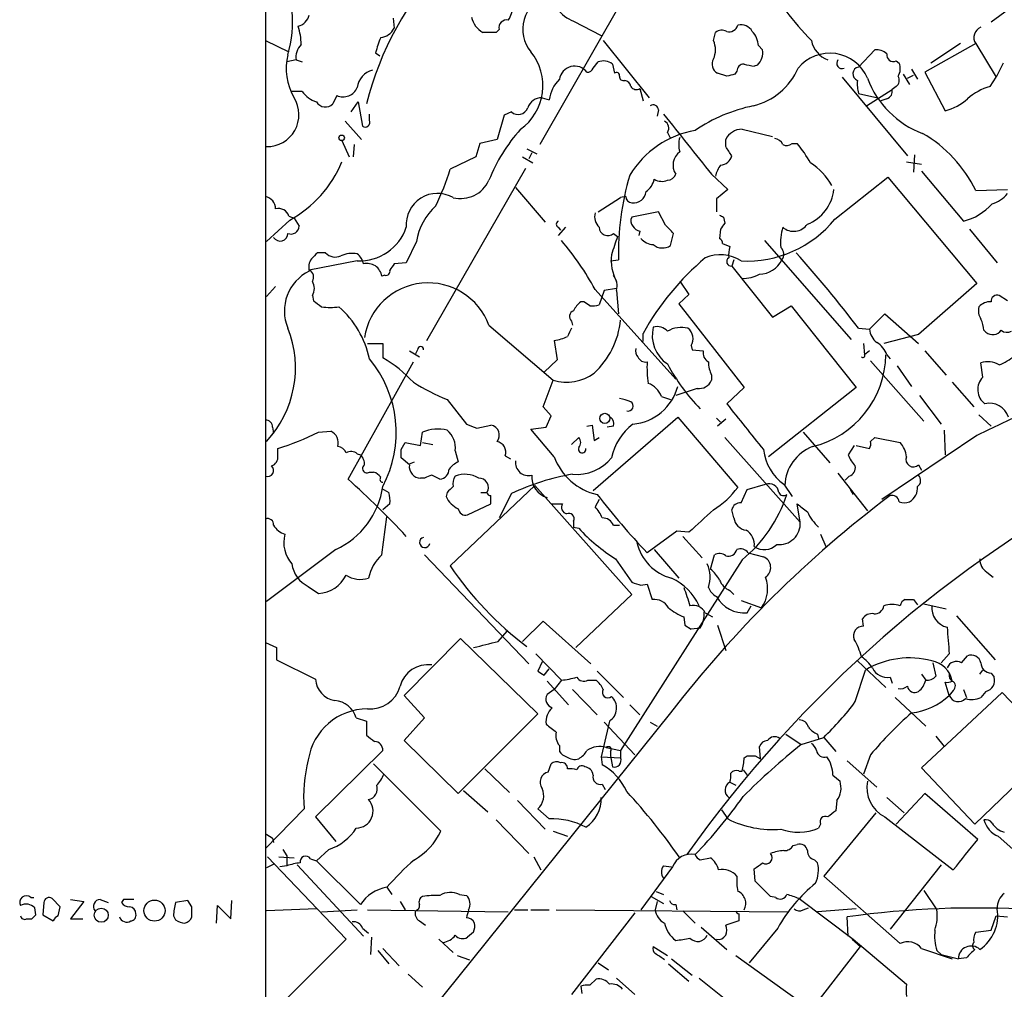
# Model space of a CAD drawing. Extents: x 12 to 1037, y 314 to 1187.
# Drawn here: x 13 to 94, y 758 to 838 of the extents above; entities that cross this region are included whole.
import ezdxf

# ---------------------------------------------------------------- set-up
doc = ezdxf.new("R2010")
doc.units = 0
doc.header["$MEASUREMENT"] = 0
doc.layers.add('MAIN', color=5, linetype='CONTINUOUS')

msp = doc.modelspace()

# ---------------------------------------------------------------- linework, layer by layer
at = {"layer": 'MAIN'}
for p, q in [((62.5687, 839.9105), (55.7953, 828.0572)), ((33.02, 839.5718), (33.02, 726.3725)), ((95.0807, 839.5718), (93.218, 838.2172)), ((43.6033, 838.5558), (43.688, 837.7092)), ((58.5893, 838.3018), (60.8753, 837.1165)), ((52.1547, 837.3705), (51.054, 837.3705)), ((52.4087, 837.6245), (52.1547, 837.3705)), ((70.1887, 836.6932), (70.358, 837.3705)), ((33.02, 836.6932), (34.9673, 835.7618)), ((61.0447, 836.6932), (64.8547, 831.9518)), ((42.164, 835.6772), (42.5027, 835.4232)), ((73.914, 836.2698), (74.2527, 835.9312)), ((82.2113, 834.4918), (83.566, 835.9312)), ((91.948, 836.4392), (87.7147, 834.0685)), ((90.678, 836.4392), (88.2227, 834.8305)), ((91.948, 836.4392), (93.6413, 833.6452)), ((35.56, 835.0845), (34.798, 834.9152)), ((35.56, 835.0845), (36.068, 834.9152)), ((60.198, 834.4072), (60.6213, 834.9152)), ((85.344, 834.9998), (85.598, 834.8305)), ((61.8067, 834.7458), (61.976, 833.9838)), ((72.136, 834.1532), (71.9667, 833.8992)), ((73.8293, 834.6612), (73.5753, 834.5765)), ((86.614, 834.3225), (87.122, 833.4758)), ((87.7147, 834.0685), (89.408, 830.8512)), ((94.234, 834.8305), (93.6413, 833.6452)), ((71.2893, 833.7298), (70.5273, 833.9838)), ((80.8567, 833.6452), (86.2753, 827.1258)), ((85.9367, 833.8992), (86.4447, 833.0525)), ((86.2753, 833.5605), (86.7833, 833.8145)), ((93.1333, 832.8832), (93.6413, 833.6452)), ((36.068, 832.4598), (35.1367, 832.4598)), ((64.0927, 832.7138), (64.3467, 831.6978)), ((82.8887, 831.2745), (85.0053, 832.6292)), ((85.344, 832.8832), (85.0053, 832.6292)), ((38.9467, 832.1212), (38.608, 831.4438)), ((40.132, 830.7665), (40.7247, 831.6132)), ((40.7247, 831.6132), (41.0633, 829.5812)), ((55.9647, 831.9518), (56.5573, 831.7825)), ((82.2113, 832.2905), (83.82, 831.9518)), ((84.582, 831.8672), (84.074, 831.6978)), ((53.4247, 830.7665), (52.832, 830.5125)), ((65.6167, 830.9358), (65.532, 830.4278)), ((39.624, 830.0045), (40.9787, 828.4805)), ((41.656, 830.0892), (41.656, 830.5972)), ((52.832, 830.5125), (52.2393, 828.4805)), ((72.5593, 829.3272), (75.0993, 828.7345)), ((39.37, 828.3958), (39.9627, 827.0412)), ((52.2393, 828.4805), (50.8, 828.1418)), ((66.3787, 829.0732), (66.6327, 828.5652)), ((71.2047, 827.8878), (71.2047, 828.4805)), ((40.386, 828.0572), (40.3013, 827.0412)), ((50.8, 828.1418), (50.4613, 827.0412)), ((54.6947, 827.7185), (55.5413, 827.2952)), ((76.708, 828.1418), (77.1313, 828.1418)), ((50.4613, 827.0412), (48.3447, 826.0252)), ((54.356, 827.0412), (55.2027, 826.5332)), ((55.118, 827.3798), (54.864, 826.8718)), ((86.868, 827.2105), (86.7833, 825.7712)), ((46.3973, 811.8012), (54.61, 826.1098)), ((86.1907, 826.6178), (87.4607, 826.4485)), ((87.4607, 825.8558), (90.932, 821.7072)), ((70.0193, 825.6018), (71.374, 824.3318)), ((80.264, 821.8765), (84.6667, 825.3478)), ((84.6667, 825.3478), (92.0327, 816.5425)), ((53.7633, 824.5012), (56.2187, 821.6225)), ((71.374, 824.3318), (70.4427, 823.5698)), ((91.948, 824.2472), (94.5727, 824.3318)), ((60.6213, 822.4692), (62.484, 823.6545)), ((62.9073, 823.7392), (62.484, 823.6545)), ((70.4427, 823.5698), (70.4427, 822.4692)), ((35.052, 821.7918), (33.1047, 820.0138)), ((34.9673, 822.1305), (35.3907, 821.9612)), ((35.3907, 821.9612), (35.814, 821.2838)), ((65.6167, 822.4692), (63.4153, 822.0458)), ((66.2093, 821.3685), (65.6167, 822.4692)), ((71.0353, 822.0458), (71.12, 821.5378)), ((57.3193, 821.1992), (57.4887, 820.9452)), ((57.912, 821.1992), (57.3193, 820.5218)), ((70.7813, 821.0298), (70.6967, 820.2678)), ((91.44, 821.0298), (93.726, 818.2358)), ((61.8913, 820.6912), (62.23, 820.4372)), ((64.0927, 820.8605), (64.008, 820.5218)), ((66.6327, 819.6752), (66.8867, 820.6912)), ((45.5507, 820.0138), (44.704, 818.2358)), ((70.9507, 819.8445), (71.5433, 819.5905)), ((74.422, 820.0985), (81.6187, 811.8858)), ((38.0153, 819.0825), (37.338, 819.0825)), ((40.64, 818.4052), (36.6607, 817.6432)), ((44.704, 818.2358), (43.688, 818.1512)), ((61.6373, 818.4052), (62.3147, 818.4898)), ((71.882, 818.4898), (71.7127, 817.9818)), ((71.7127, 817.9818), (75.0993, 813.7485)), ((42.926, 817.2198), (42.672, 817.1352)), ((33.8667, 816.2885), (33.1047, 815.4418)), ((62.1453, 816.1192), (61.1293, 815.9498)), ((67.3947, 816.7118), (68.1567, 815.6112)), ((92.0327, 816.5425), (87.2067, 812.3092)), ((36.9147, 815.5265), (36.9993, 815.1032)), ((60.3673, 816.0345), (67.056, 808.5838)), ((61.1293, 815.9498), (60.706, 814.7645)), ((62.1453, 815.9498), (62.3147, 814.0025)), ((68.1567, 815.6112), (67.31, 814.8492)), ((94.5727, 815.1032), (93.8953, 815.5265)), ((59.436, 815.0185), (59.182, 815.0185)), ((67.31, 814.8492), (72.7287, 807.9065)), ((75.0993, 813.7485), (76.6233, 814.6798)), ((76.6233, 814.6798), (82.042, 807.9065)), ((83.1427, 812.7325), (84.4127, 814.0025)), ((84.4127, 814.0025), (87.2067, 811.5472)), ((51.562, 813.0712), (56.896, 808.4992)), ((58.42, 813.4098), (58.5047, 813.0712)), ((82.2113, 812.8172), (83.1427, 812.7325)), ((64.3467, 811.7165), (64.3467, 812.3938)), ((87.2067, 812.3092), (84.328, 811.5472)), ((92.6253, 812.6478), (92.7947, 812.4785)), ((41.4867, 811.5472), (42.7567, 811.5472)), ((42.7567, 811.5472), (42.7567, 810.3618)), ((56.9807, 811.8012), (57.2347, 810.1925)), ((68.326, 811.3778), (68.4107, 811.0392)), ((82.6347, 811.5472), (82.7193, 810.6158)), ((44.958, 810.9545), (45.8047, 810.4465)), ((45.6353, 811.0392), (45.466, 810.7005)), ((68.4107, 811.0392), (69.342, 810.9545)), ((83.1427, 810.9545), (82.7193, 810.6158)), ((84.582, 810.6158), (84.836, 810.2772)), ((87.7147, 810.9545), (89.4927, 808.9225)), ((39.878, 800.2865), (45.2967, 810.0232)), ((57.2347, 810.1925), (56.134, 809.1765)), ((83.2273, 810.1078), (87.63, 805.1125)), ((85.4287, 809.6845), (86.614, 807.9912)), ((92.5407, 808.7532), (92.3713, 809.9385)), ((70.0193, 808.9225), (70.0193, 808.4992)), ((56.0493, 806.2978), (56.896, 808.4992)), ((72.7287, 807.9065), (71.2893, 806.5518)), ((82.042, 807.9065), (74.7607, 802.1492)), ((90.0007, 808.3298), (91.7787, 806.2978)), ((65.8707, 807.1445), (66.6327, 806.8905)), ((68.834, 807.8218), (67.056, 807.2292)), ((87.2913, 807.2292), (89.0693, 804.8585)), ((48.0907, 806.8905), (49.6993, 804.8585)), ((56.7267, 805.5358), (56.0493, 806.2978)), ((56.3033, 804.6045), (56.7267, 805.5358)), ((60.198, 799.3552), (67.2253, 805.4512)), ((67.2253, 805.4512), (72.2207, 799.6092)), ((92.202, 805.6205), (93.218, 804.6892)), ((50.546, 804.5198), (51.7313, 804.7738)), ((59.69, 804.6892), (60.1133, 804.7738)), ((60.1133, 804.7738), (60.2827, 803.5038)), ((61.8913, 804.6892), (61.3833, 804.6045)), ((70.4427, 805.3665), (70.7813, 805.0278)), ((71.2047, 805.2818), (70.5273, 804.6892)), ((33.1047, 803.4192), (33.6973, 804.0965)), ((33.6127, 804.6045), (33.6973, 804.0965)), ((37.4227, 804.1812), (38.4387, 804.2658)), ((45.8893, 803.0805), (46.0587, 804.1812)), ((55.0333, 804.4352), (56.3033, 804.6045)), ((56.9807, 802.1492), (55.0333, 804.4352)), ((77.6393, 804.1812), (79.8407, 801.6412)), ((92.0327, 803.9272), (84.1587, 798.5932)), ((89.3233, 804.3505), (89.408, 802.3185)), ((44.2807, 802.7418), (44.6193, 803.3345)), ((44.6193, 803.3345), (45.8893, 803.0805)), ((46.0587, 803.3345), (46.9053, 803.1652)), ((58.42, 803.1652), (59.0127, 803.7578)), ((60.2827, 803.5038), (60.706, 803.7578)), ((71.12, 803.7578), (77.3853, 796.7305)), ((81.8727, 803.0805), (81.3647, 802.3185)), ((82.042, 803.0805), (83.1427, 802.8265)), ((83.2273, 803.4192), (83.566, 803.7578)), ((83.566, 803.7578), (85.6827, 803.3345)), ((34.036, 802.2338), (34.036, 802.8265)), ((40.64, 802.4032), (40.894, 802.3185)), ((48.768, 802.6572), (49.022, 801.7258)), ((52.9167, 802.2338), (53.34, 801.9798)), ((44.958, 801.4718), (44.2807, 802.0645)), ((44.958, 801.5565), (45.3813, 801.7258)), ((87.2067, 801.4718), (87.4607, 801.0485)), ((41.656, 800.8792), (41.9947, 800.8792)), ((80.518, 800.7945), (82.9733, 797.6618)), ((81.4493, 800.5405), (81.1107, 800.2018)), ((46.228, 800.3712), (45.8893, 800.3712)), ((55.372, 799.7785), (48.3447, 793.0898)), ((55.372, 799.7785), (63.4153, 790.7192)), ((72.9827, 799.4398), (74.5067, 799.8632)), ((76.0307, 799.8632), (76.708, 798.8472)), ((42.672, 799.5245), (43.2647, 799.1858)), ((48.0907, 799.1858), (48.006, 798.8472)), ((50.8847, 799.1858), (51.3927, 799.1858)), ((53.4247, 799.1012), (52.4087, 797.0692)), ((72.4747, 798.3392), (72.9827, 799.4398)), ((81.534, 799.4398), (81.788, 799.0165)), ((43.3493, 798.2545), (42.7567, 797.7465)), ((49.784, 797.3232), (51.7313, 798.2545)), ((56.7267, 798.2545), (57.658, 798.2545)), ((60.706, 798.5932), (60.3673, 798.0005)), ((77.3853, 796.7305), (77.1313, 798.2545)), ((71.882, 797.0692), (71.7127, 797.7465)), ((42.672, 794.0212), (43.0953, 797.1538)), ((58.5893, 796.8152), (58.5893, 796.3072)), ((61.8913, 796.4765), (62.3993, 796.4765)), ((58.5893, 796.3072), (59.0127, 796.2225)), ((67.1407, 795.9685), (64.6853, 794.1905)), ((68.1567, 795.8838), (67.1407, 795.9685)), ((79.0787, 795.7145), (79.502, 794.6985)), ((67.6487, 795.5452), (69.2573, 793.7672)), ((38.862, 794.4445), (33.1047, 790.1265)), ((46.228, 794.0212), (54.864, 784.9618)), ((65.278, 794.4445), (67.31, 792.0738)), ((69.9347, 792.8358), (70.2733, 794.0212)), ((73.0673, 794.1905), (74.3373, 793.8518)), ((62.0607, 793.6825), (63.4153, 791.7352)), ((72.5593, 793.5978), (62.484, 777.7652)), ((92.8793, 792.5818), (93.3873, 792.1585)), ((64.1773, 791.4812), (64.6853, 791.5658)), ((64.6853, 791.5658), (65.1087, 790.2958)), ((36.576, 791.3965), (37.4227, 790.8038)), ((71.5433, 791.0578), (71.882, 790.7192)), ((63.4153, 790.7192), (58.7587, 786.3165)), ((72.4747, 790.2112), (74.168, 789.6185)), ((86.7833, 790.2958), (87.122, 789.8725)), ((87.63, 789.9572), (89.4927, 789.5338)), ((69.5113, 789.1952), (70.104, 788.8565)), ((72.9827, 789.1952), (73.3213, 789.7878)), ((54.356, 786.8245), (56.0493, 788.5178)), ((56.0493, 788.5178), (60.0287, 784.9618)), ((67.7333, 788.8565), (67.818, 788.1792)), ((82.6347, 788.0945), (82.55, 788.6872)), ((90.3393, 788.9412), (93.5567, 785.3005)), ((52.324, 786.8245), (53.086, 787.6712)), ((67.818, 788.1792), (68.326, 787.8405)), ((69.088, 787.9252), (68.326, 787.8405)), ((70.5273, 788.1792), (71.2047, 786.0625)), ((33.02, 786.7398), (33.9513, 786.3165)), ((44.5347, 782.3372), (49.1913, 787.0785)), ((49.1913, 787.0785), (55.626, 780.8132)), ((33.9513, 786.3165), (33.9513, 785.3005)), ((33.9513, 785.3005), (37.1687, 783.6918)), ((55.4567, 785.8085), (57.5733, 783.6072)), ((55.9647, 785.1312), (55.626, 784.3692)), ((82.1267, 785.2158), (84.4973, 783.0145)), ((88.392, 785.0465), (88.646, 783.9458)), ((89.7467, 785.8085), (89.0693, 785.0465)), ((90.7627, 785.0465), (91.2707, 785.6392)), ((56.134, 784.0305), (56.5573, 784.5385)), ((60.5367, 784.3692), (62.738, 782.1678)), ((81.9573, 781.8292), (82.804, 784.4538)), ((92.2867, 784.1152), (92.5407, 784.4538)), ((93.218, 784.1998), (93.472, 783.8612)), ((56.388, 783.5225), (58.166, 781.5752)), ((57.5733, 783.6072), (56.9807, 782.8452)), ((59.7747, 783.6072), (60.452, 783.6072)), ((84.836, 783.8612), (85.0053, 783.3532)), ((87.4607, 784.1152), (87.7993, 783.6072)), ((89.7467, 782.3372), (89.408, 783.4378)), ((56.9807, 782.8452), (56.388, 782.4218)), ((58.5047, 782.8452), (60.5367, 780.7285)), ((94.1493, 782.5912), (87.4607, 776.3258)), ((90.0853, 782.7605), (89.7467, 782.3372)), ((90.932, 782.8452), (91.186, 782.1678)), ((92.7947, 782.6758), (92.3713, 782.1678)), ((98.4673, 778.0192), (94.1493, 782.5912)), ((46.228, 780.4745), (44.5347, 782.3372)), ((85.2593, 782.1678), (87.7993, 779.7972)), ((63.246, 781.5752), (64.0927, 780.7285)), ((66.6327, 780.8978), (33.1893, 739.3265)), ((40.5553, 780.4745), (41.402, 780.2205)), ((41.402, 780.2205), (41.402, 779.0352)), ((44.5347, 778.6118), (46.228, 780.4745)), ((55.626, 780.8132), (49.022, 774.2092)), ((61.5527, 780.2205), (60.8753, 777.2572)), ((61.1293, 780.1358), (63.6693, 777.4265)), ((64.9393, 780.1358), (65.532, 779.7972)), ((49.022, 774.2092), (44.5347, 778.6118)), ((76.2, 779.1198), (77.47, 778.2732)), ((77.47, 778.2732), (79.3327, 778.8658)), ((78.8247, 779.1198), (78.9093, 778.7812)), ((79.3327, 778.8658), (80.3487, 777.6805)), ((88.646, 778.9505), (89.3233, 778.1038)), ((42.7567, 777.7652), (37.1687, 772.2618)), ((57.404, 778.1885), (57.404, 777.6805)), ((61.2987, 778.0192), (62.484, 777.7652)), ((61.6373, 777.6805), (61.6373, 777.3418)), ((62.484, 777.7652), (62.484, 777.1725)), ((74.0833, 777.0878), (73.9987, 778.1038)), ((91.8633, 771.6692), (98.4673, 778.0192)), ((60.8753, 777.2572), (62.484, 777.1725)), ((60.8753, 777.2572), (60.96, 776.5798)), ((61.6373, 777.3418), (61.8067, 776.4105)), ((72.7287, 777.1725), (72.9827, 777.3418)), ((73.66, 777.3418), (74.0833, 777.0878)), ((81.28, 776.9185), (83.7353, 774.7172)), ((83.2273, 777.4265), (82.6347, 775.8178)), ((41.9947, 776.6645), (47.5827, 771.0765)), ((51.2233, 776.2412), (53.2553, 774.2938)), ((56.4727, 775.9872), (56.7267, 776.6645)), ((72.3053, 776.0718), (72.5593, 776.0718)), ((72.644, 776.1565), (72.9827, 775.7332)), ((87.4607, 776.3258), (91.8633, 771.6692)), ((80.0947, 775.7332), (80.6873, 775.2252)), ((49.4453, 774.4632), (51.4773, 772.6852)), ((60.96, 774.9712), (61.214, 774.5478)), ((71.5433, 775.1405), (72.0513, 774.8865)), ((53.9327, 773.6165), (56.2187, 771.2458)), ((80.4333, 773.6165), (80.3487, 772.7698)), ((84.582, 773.8705), (86.0213, 772.6005)), ((87.7147, 774.2092), (85.344, 771.6692)), ((92.1173, 770.3992), (87.7147, 774.2092)), ((36.2373, 772.9392), (33.02, 769.6372)), ((56.5573, 772.0925), (55.626, 772.9392)), ((70.866, 772.8545), (71.374, 772.0925)), ((37.1687, 772.2618), (38.862, 770.2298)), ((52.1547, 772.0078), (54.864, 769.2138)), ((83.6507, 772.6005), (79.3327, 767.3512)), ((84.4127, 772.2618), (90.0853, 767.8592)), ((79.0787, 771.6692), (78.9093, 771.3305)), ((33.6127, 770.4838), (33.6973, 770.1452)), ((56.896, 771.0765), (58.0813, 770.6532)), ((93.8107, 770.6532), (96.012, 768.7058)), ((34.4593, 769.5525), (34.798, 769.0445)), ((38.2693, 769.5525), (37.2533, 768.6212)), ((76.7927, 769.8912), (77.1313, 769.9758)), ((33.1893, 768.9598), (39.7087, 762.1018)), ((34.1207, 768.9598), (35.3907, 768.8752)), ((34.798, 769.0445), (34.798, 768.1978)), ((36.7453, 768.7905), (37.2533, 768.6212)), ((55.2873, 768.9598), (55.88, 767.8592)), ((69.088, 768.7058), (69.9347, 768.8752)), ((78.5707, 768.7058), (78.8247, 768.4518)), ((33.782, 768.3672), (33.1047, 768.0285)), ((34.798, 768.1978), (34.2053, 768.1132)), ((35.6447, 768.2825), (41.148, 762.3558)), ((40.894, 764.9805), (37.2533, 768.6212)), ((66.802, 768.1132), (64.1773, 764.5572)), ((66.04, 768.1978), (66.7173, 768.1132)), ((73.66, 766.9278), (73.5753, 767.9438)), ((89.0693, 768.2825), (84.836, 762.9485)), ((79.3327, 767.3512), (85.6827, 761.7632)), ((43.0953, 766.4198), (43.5187, 765.8272)), ((74.93, 765.6578), (73.66, 766.9278)), ((13.5467, 765.5732), (13.8007, 765.5732)), ((16.002, 764.8112), (15.3247, 765.4885)), ((16.8487, 765.4038), (17.9493, 765.2345)), ((19.304, 765.4038), (19.9813, 765.1498)), ((21.2513, 765.4038), (21.082, 765.1498)), ((49.1067, 765.8272), (49.6993, 765.7425)), ((65.024, 765.6578), (66.04, 765.0652)), ((65.4473, 766.0812), (66.04, 765.8272)), ((75.3533, 765.5732), (74.93, 765.6578)), ((77.3007, 765.4885), (81.788, 762.1018)), ((87.63, 766.1658), (88.7307, 764.5572)), ((13.97, 764.1338), (13.8853, 764.7265)), ((14.6473, 765.1498), (14.5627, 764.1338)), ((15.8327, 764.0492), (16.002, 764.8112)), ((17.9493, 765.2345), (16.8487, 763.7952)), ((26.5853, 765.3192), (25.5693, 765.1498)), ((26.924, 764.8112), (26.5853, 765.3192)), ((28.956, 763.4565), (29.0407, 764.8958)), ((29.0407, 764.8958), (30.1413, 763.7952)), ((30.1413, 763.7952), (30.226, 765.3192)), ((37.2533, 764.6418), (33.1047, 764.4725)), ((44.196, 765.2345), (44.6193, 764.5572)), ((65.532, 765.2345), (65.3627, 764.5572)), ((67.056, 764.9805), (67.1407, 764.5572)), ((77.6393, 764.5572), (78.0627, 764.7265)), ((82.042, 764.6418), (78.8247, 764.3878)), ((13.208, 763.7952), (13.6313, 763.7952)), ((14.5627, 764.1338), (15.4093, 763.6258)), ((16.8487, 763.7952), (17.8647, 763.7952)), ((25.4, 764.0492), (25.5693, 763.7105)), ((37.6767, 764.3878), (40.64, 764.5572)), ((41.4867, 764.5572), (53.1707, 764.3878)), ((53.6787, 764.5572), (54.7793, 764.5572)), ((55.0333, 764.5572), (56.5573, 764.5572)), ((57.15, 764.5572), (76.3693, 764.3878)), ((63.6693, 764.3032), (58.42, 757.5298)), ((67.6487, 764.4725), (68.6647, 763.4565)), ((72.3053, 764.2185), (72.3053, 763.6258)), ((81.3647, 762.3558), (81.28, 763.9645)), ((93.218, 762.8638), (93.6413, 764.0492)), ((93.6413, 764.0492), (94.5727, 763.9645)), ((41.0633, 763.0332), (41.5713, 762.6098)), ((45.8047, 763.6258), (46.3127, 763.2872)), ((69.1727, 763.1178), (71.2893, 761.2552)), ((72.3053, 763.6258), (71.2047, 763.2872)), ((75.5227, 763.0332), (73.152, 760.1545)), ((41.8253, 762.2712), (41.7407, 760.8318)), ((50.292, 762.6945), (49.784, 762.2712)), ((91.948, 762.6945), (93.218, 762.8638)), ((39.7087, 762.1018), (34.3747, 756.7678)), ((42.7567, 761.3398), (44.1113, 759.9005)), ((47.4133, 762.1018), (48.5987, 761.0012)), ((65.1933, 761.5092), (66.3787, 760.7472)), ((78.3167, 756.2598), (82.3807, 761.5092)), ((81.7033, 762.1018), (82.3807, 761.5092)), ((81.788, 762.1018), (86.1907, 758.3765)), ((87.4607, 761.3398), (90.0007, 760.4932)), ((42.3333, 761.1705), (43.2647, 760.0698)), ((48.9373, 760.7472), (49.9533, 760.4085)), ((72.0513, 760.7472), (78.3167, 756.2598)), ((88.7307, 761.1705), (89.0693, 760.8318)), ((89.0693, 760.8318), (90.5087, 760.4932)), ((91.186, 760.5778), (90.5087, 760.4932)), ((60.6213, 760.1545), (61.468, 759.5618)), ((66.4633, 760.0698), (68.1567, 758.6305)), ((66.7173, 760.4932), (68.4107, 759.1385)), ((44.8733, 759.2232), (46.0587, 758.1225)), ((62.1453, 758.8845), (63.6693, 757.5298)), ((69.0033, 758.8845), (71.2047, 757.1065)), ((59.182, 758.2072), (59.2667, 757.6145)), ((59.944, 758.2918), (60.452, 758.7998))]:
    msp.add_line(p, q, dxfattribs=at)
for centre, radius in [((39.3417, 828.6217), 0.2275), ((61.1765, 805.3401), 0.4198), ((19.3987, 764.1033), 0.587), ((23.8157, 764.4851), 0.8783)]:
    msp.add_circle(centre, radius, dxfattribs=at)
for centre, radius, start, end in [((66.6969, 825.1217), 26.073, 136.064157, 165.967221), ((25.129, 838.2726), 10.138, 344.174, 26.456117), ((57.3114, 837.6245), 2.9426, 108.288406, 219.271324), ((51.6603, 839.459), 1.8524, 324.622323, 3.491057), ((59.6912, 841.1819), 3.0837, 217.192822, 249.063605), ((99.4811, 857.0789), 29.3855, 217.602378, 223.926332), ((35.4046, 839.1346), 1.2974, 284.493606, 345.502118), ((51.9232, 838.9844), 1.8331, 190.813395, 241.694375), ((53.0267, 837.7685), 0.6346, 76.883564, 193.116436), ((31.2867, 836.3549), 4.6966, 359.99512, 18.929524), ((42.4681, 838.2953), 1.3534, 275.052994, 334.338079), ((70.8934, 836.6456), 0.9012, 63.941047, 126.449005), ((71.501, 838.1749), 0.7502, 253.608736, 343.608736), ((72.4958, 836.9683), 1.0322, 28.143992, 105.456665), ((72.001, 836.1515), 1.9167, 3.538667, 42.85825), ((92.7015, 836.9472), 0.9087, 111.307311, 213.987342), ((50.2553, 833.6859), 8.3327, 156.95932, 166.174051), ((68.5585, 835.9312), 1.7995, 334.947329, 25.052671), ((80.4792, 837.1395), 2.2081, 191.661068, 248.538291), ((36.9997, 835.3102), 1.4573, 134.224315, 188.909672), ((51.5908, 832.9417), 4.4501, 305.685553, 39.324374), ((72.915, 835.6716), 1.3627, 312.141604, 10.98256), ((83.6717, 834.5549), 1.3804, 48.739101, 94.391702), ((39.561, 834.3618), 4.8166, 166.235819, 210.023449), ((61.0658, 833.7933), 1.2067, 52.122518, 111.613613), ((70.912, 834.7347), 0.8437, 149.005965, 242.873095), ((79.8391, 832.2463), 3.3986, 22.74877, 140.51843), ((80.8432, 834.7993), 0.4325, 138.749278, 294.995291), ((85.1112, 835.4867), 0.5397, 168.694232, 295.553719), ((42.3184, 832.5975), 1.6904, 103.981164, 173.170957), ((58.6718, 833.2909), 1.2812, 37.368996, 171.702302), ((59.7578, 834.5171), 0.4537, 261.405541, 345.982133), ((62.1454, 833.7863), 0.2602, 347.454468, 130.620402), ((72.7144, 834.1674), 0.5786, 88.583743, 181.406357), ((74.2132, 839.9679), 5.429, 254.131001, 263.252245), ((72.1985, 836.5924), 5.4726, 283.657643, 336.466119), ((82.3262, 833.9294), 0.574, 101.546796, 249.661262), ((84.4552, 834.3648), 1.234, 329.03067, 22.171283), ((59.5209, 831.359), 2.9937, 135.001353, 171.867462), ((62.7187, 833.6952), 0.3213, 173.817365, 288.886087), ((62.7377, 832.7982), 0.5991, 8.157154, 81.842846), ((113.978, 664.4646), 174.5653, 103.92564, 104.154823), ((86.0223, 833.137), 3.9039, 176.266565, 192.523236), ((90.2122, 836.2274), 7.7145, 200.224419, 249.775581), ((84.963, 833.3996), 0.6418, 306.419912, 30.965288), ((37.9306, 833.8145), 2.3031, 216.02902, 252.89782), ((39.4548, 833.3064), 1.2894, 246.794992, 336.80316), ((63.7964, 833.1795), 0.552, 212.466416, 302.466416), ((84.3945, 832.4699), 0.6312, 287.280921, 14.617437), ((94.5183, 828.1288), 4.952, 106.241322, 130.9813), ((33.1444, 830.5404), 2.6529, 269.14255, 32.142055), ((37.9923, 832.0212), 0.8441, 208.902976, 316.838635), ((55.954, 830.7135), 1.2383, 89.504926, 161.559198), ((88.0243, 835.6035), 4.9496, 286.233673, 310.986755), ((53.9891, 831.3873), 0.839, 227.724474, 340.353526), ((65.1934, 830.9359), 0.4233, 359.986465, 126.886139), ((76.22, 818.0456), 13.5075, 101.657328, 124.010183), ((41.2904, 829.916), 0.4046, 235.850351, 25.348871), ((661.1855, 1300.6031), 758.3559, 218.2993067, 218.7818336), ((65.8341, 829.425), 0.6483, 327.138401, 63.367756), ((64.6808, 819.8905), 14.113, 138.036898, 158.365274), ((70.0832, 821.3757), 7.9937, 100.22144, 148.795436), ((72.5416, 827.8486), 1.4787, 89.314157, 154.701742), ((69.3841, 828.0571), 2.0758, 163.409678, 196.587676), ((75.1899, 827.7547), 0.8143, 21.805329, 84.446932), ((81.957, 819.3845), 11.1115, 25.952559, 59.806068), ((-119.0181, 700.5222), 228.9251, 33.575476, 33.804687), ((76.2684, 828.627), 0.6547, 240.498273, 312.177148), ((71.0424, 822.7945), 8.1036, 27.475109, 41.289752), ((68.2109, 826.3539), 1.3783, 126.312838, 213.073189), ((70.723, 827.3852), 1.0231, 273.266814, 345.313159), ((30.1506, 830.522), 10.012, 299.31118, 337.04848), ((27.6616, 832.3146), 21.6182, 334.410356, 343.086322), ((72.6636, 824.9464), 2.3563, 143.019707, 168.094435), ((75.5015, 822.147), 5.1667, 29.236635, 58.096884), ((49.2028, 826.1808), 2.5976, 256.551711, 335.262141), ((85.0695, 819.0496), 22.7617, 163.492313, 181.409272), ((63.6694, 825.5171), 1.6439, 304.508882, 348.113137), ((65.9175, 826.2949), 1.2866, 240.194911, 291.005858), ((66.2999, 825.9043), 0.8144, 275.553068, 338.194671), ((76.6894, 824.7196), 3.5114, 291.529313, 353.659268), ((32.8313, 822.7211), 1.0354, 0.116207, 79.499656), ((47.2873, 821.4181), 2.5925, 59.613116, 184.843478), ((63.4577, 823.7816), 0.552, 184.405074, 265.594926), ((63.5709, 824.2532), 1.0338, 261.34317, 354.966642), ((92.6677, 825.4748), 2.4133, 285.255327, 322.126266), ((34.0999, 821.8381), 0.9153, 18.62893, 104.760449), ((50.5689, 819.2081), 5.0825, 132.133097, 170.878688), ((89.8243, 826.2038), 4.631, 283.838798, 318.686514), ((61.5741, 822.0883), 1.2426, 166.209784, 225.6847), ((63.9474, 821.7192), 0.6243, 148.458631, 224.22122), ((113.216, 906.7804), 94.6529, 243.306795, 243.535978), ((72.9688, 827.7714), 9.3792, 266.980245, 321.059991), ((35.1508, 821.298), 0.6634, 246.162913, 358.773408), ((40.7979, 822.5282), 4.126, 267.806795, 341.209792), ((57.4252, 821.4532), 0.2752, 112.632677, 247.367323), ((61.4119, 821.2094), 0.706, 180.827846, 312.772698), ((64.4317, 821.9617), 1.1522, 216.039438, 252.889228), ((-102.7894, 651.6674), 239.4974, 44.889655, 45.118821), ((197.9621, 736.6012), 152.6537, 146.192759, 146.421922), ((79.8421, 819.9545), 4.0901, 162.282706, 186.298269), ((76.8488, 822.2319), 1.3717, 228.839616, 325.409727), ((34.2406, 820.6947), 0.6421, 212.204963, 359.687692), ((442.9757, 692.6753), 401.6097, 161.45046, 161.679643), ((65.2923, 821.2278), 1.4713, 220.728008, 266.141889), ((70.3998, 819.8018), 0.5525, 4.432107, 57.497791), ((40.2354, 805.1862), 22.8687, 28.318505, 40.698772), ((65.9694, 820.6771), 1.2016, 229.766442, 303.506237), ((73.8299, 818.9133), 2.3848, 163.502805, 186.116527), ((75.311, 818.9555), 0.7209, 319.759908, 49.759908), ((37.7611, 817.8972), 1.1514, 143.967139, 197.108217), ((164.0839, 691.8286), 179.6053, 134.885409, 135.114591), ((38.8196, 819.802), 1.0792, 221.814755, 295.56538), ((40.259, 816.542), 2.4852, 81.18127, 113.066602), ((39.8354, 817.9393), 1.3296, 9.170444, 52.760363), ((65.4565, 818.4899), 3.7584, 173.53321, 208.235605), ((84.1324, 801.3456), 22.6613, 130.180638, 150.821307), ((70.7556, 815.7623), 3.1528, 56.95762, 113.244883), ((71.6583, 818.3477), 0.37, 122.650549, 278.456477), ((11.4123, 759.7176), 88.499, 36.870079, 42.128663), ((41.4584, 816.9659), 1.2254, 7.941641, 104.674778), ((170.5301, 733.2146), 152.6537, 146.192759, 146.421922), ((73.9845, 819.3829), 2.0785, 270.391449, 334.551944), ((38.2633, 814.2535), 3.6731, 115.868824, 203.01896), ((36.3701, 817.0636), 0.6484, 327.138401, 63.371717), ((43.0248, 817.5443), 0.3392, 253.066164, 16.949994), ((60.7483, 816.3308), 1.448, 344.744881, 37.874984), ((72.7412, 819.4206), 2.4615, 265.762144, 300.72105), ((35.962, 816.1192), 1.122, 328.113159, 31.882505), ((46.5296, 811.2182), 5.3626, 20.214412, 171.020541), ((275.0316, 418.062), 427.0604, 110.985279, 115.372929), ((93.7108, 815.0669), 0.4952, 68.127696, 185.609274), ((164.3379, 984.1991), 211.6803, 233.018223, 233.247406), ((38.3964, 819.2845), 4.7442, 261.274497, 278.724309), ((33.8204, 808.5741), 8.0185, 12.26274, 48.668144), ((60.4105, 813.4515), 1.9912, 128.095812, 156.153792), ((-24.9772, 687.8607), 152.626, 56.192759, 56.421963), ((60.1554, 816.248), 1.5824, 262.322568, 290.362373), ((93.5564, 814.2988), 1.3865, 167.655866, 211.266381), ((93.1803, 813.678), 1.341, 88.389048, 136.846247), ((58.7163, 813.7908), 0.4827, 105.254078, 232.12814), ((26.5765, 809.5215), 8.9361, 316.93128, 21.641985), ((227.6105, 727.7986), 189.3504, 153.320371, 153.54954), ((55.5642, 814.2027), 6.9559, 312.713906, 354.156467), ((67.93, 812.2116), 2.8224, 165.845098, 236.657329), ((65.532, 811.8432), 1.1115, 40.376517, 107.742119), ((67.5217, 810.7149), 2.1732, 75.331319, 121.7329), ((67.4387, 811.9633), 1.0631, 326.580497, 53.437301), ((90.3715, 812.5335), 2.2567, 2.903231, 27.605171), ((56.5142, 815.2755), 3.5055, 277.64746, 296.554087), ((84.6833, 812.8521), 1.5452, 184.439088, 232.157861), ((93.346, 813.1913), 0.9011, 232.280603, 322.902462), ((94.5529, 813.2548), 0.779, 231.190859, 297.394032), ((45.8893, 811.0392), 0.254, 0, 180), ((82.7968, 809.9889), 1.8921, 19.349497, 60.263006), ((37.123, 800.7162), 11.1703, 42.968119, 59.712106), ((64.3465, 810.9121), 0.6292, 160.338213, 227.731211), ((64.5533, 810.6831), 0.673, 200.583947, 281.311602), ((70.1744, 810.771), 0.8524, 167.56816, 241.318192), ((76.529, 810.7421), 7.9693, 283.587931, 359.09192), ((82.5923, 810.5312), 0.1526, 213.700477, 33.66924), ((92.1202, 814.167), 4.7425, 291.98066, 309.947262), ((34.3383, 804.1672), 9.5331, 332.014555, 39.860592), ((73.6156, 809.5576), 8.9424, 177.015466, 188.439269), ((80.7745, 817.4756), 16.289, 207.898807, 224.155808), ((72.9207, 810.1717), 3.1589, 182.694476, 203.294332), ((92.9499, 808.2027), 1.8297, 58.888556, 108.434949), ((57.9967, 812.1826), 3.8443, 253.362425, 306.48716), ((93.5708, 807.7252), 1.4553, 135.058462, 233.736426), ((56.6045, 826.8492), 21.6987, 238.592089, 246.898317), ((63.1207, 809.0909), 4.2494, 275.121063, 345.001618), ((64.1909, 806.5654), 1.7768, 19.021296, 70.978704), ((68.9878, 808.9283), 1.1172, 262.08677, 337.412879), ((61.8492, 803.1232), 3.8911, 67.620265, 81.872605), ((63.1069, 806.3644), 0.4212, 254.16859, 57.90233), ((1025.2942, 1566.6314), 1219.7731, 218.5452102, 218.7743976), ((93.0848, 804.9419), 1.6529, 17.946059, 103.105555), ((61.2562, 804.9008), 0.6695, 341.573171, 55.301057), ((33.0339, 804.6184), 0.579, 358.624295, 91.375705), ((134.7924, 1016.351), 227.9691, 248.082823, 248.31202), ((51.5889, 803.9478), 0.8382, 320.898183, 80.218522), ((66.4399, 801.0249), 4.8311, 127.483772, 167.573331), ((25.9966, 827.8353), 26.2692, 287.820669, 295.78284), ((37.9967, 803.2863), 1.0746, 344.316063, 65.712693), ((47.3234, 801.2805), 3.1644, 75.96727, 113.557115), ((46.9192, 802.8998), 1.8647, 352.524345, 51.077697), ((38.9527, 802.1854), 0.8142, 21.801409, 84.460259), ((52.0465, 802.5228), 0.9169, 341.628283, 77.861599), ((58.5682, 803.3345), 0.6138, 316.399434, 43.600566), ((79.7051, 799.6486), 3.5922, 111.281889, 177.927607), ((82.2961, 803.2497), 0.9465, 333.440363, 10.316217), ((84.2762, 802.0302), 1.9182, 3.556771, 42.840912), ((33.31, 802.0938), 0.7395, 287.146024, 10.914795), ((40.1047, 801.6786), 0.9009, 53.544775, 116.075842), ((40.2472, 801.5687), 0.9902, 354.384402, 49.217958), ((-125.0192, 802.4032), 169.3002, 359.885375, 0.114591), ((59.2962, 802.779), 0.3128, 154.999705, 8.736412), ((78.4805, 803.2418), 4.1733, 186.88116, 234.054387), ((83.8338, 803.2354), 2.6338, 200.372473, 224.564679), ((33.2034, 801.0062), 0.5005, 248.504698, 49.570048), ((41.4443, 801.1755), 0.3641, 125.53219, 305.544994), ((45.9346, 801.3539), 0.9837, 173.116282, 267.360677), ((49.826, 799.9058), 1.9897, 113.83384, 141.91135), ((54.8407, 801.675), 1.0859, 172.831789, 284.796474), ((61.6141, 803.824), 4.9267, 199.873019, 257.368262), ((58.8809, 804.314), 3.6238, 264.041146, 321.628847), ((81.2312, 801.2471), 0.7395, 287.153427, 10.920936), ((86.7834, 801.9375), 0.6294, 160.344339, 312.269402), ((41.6548, 799.777), 1.1534, 36.052209, 72.861115), ((47.4152, 798.4195), 2.2844, 105.084417, 121.31174), ((-37.5105, 631.1409), 189.3058, 63.317001, 63.546197), ((47.4057, 801.1358), 0.8543, 276.202433, 359.825625), ((49.5298, 799.9479), 0.9651, 142.120851, 195.264491), ((49.5765, 798.5568), 2.1422, 57.885748, 112.174419), ((62.1401, 780.4036), 20.6291, 100.15008, 114.991356), ((56.8845, 800.4653), 1.7737, 174.827798, 253.744447), ((151.8318, 709.8623), 102.6765, 117.570336, 144.744775), ((86.7651, 800.1958), 0.616, 305.411159, 44.197517), ((-14.0198, 740.599), 80.4212, 43.096587, 47.91797), ((42.7778, 800.2865), 0.2549, 138.372062, 265.251293), ((50.7576, 799.6091), 0.7632, 326.316179, 93.176915), ((74.8058, 799.1164), 0.8045, 4.948764, 111.826538), ((35.9766, 800.6548), 6.8479, 294.920299, 351.932729), ((40.9786, 798.5086), 2.3843, 353.882192, 16.500607), ((175.3446, 672.4399), 179.6053, 134.885409, 135.114591), ((51.689, 799.2282), 0.2994, 188.143638, 278.121983), ((-117.5686, 798.5932), 169.3002, 359.885375, 0.114591), ((107.7714, 835.425), 59.638, 217.625031, 223.742042), ((142.4626, 722.5601), 95.6737, 127.036538, 142.428082), ((65.8777, 804.4891), 8.0029, 302.593531, 322.42761), ((65.1638, 802.6722), 11.7063, 309.179518, 341.803096), ((76.0148, 799.3765), 0.4499, 205.078441, 306.85971), ((84.9841, 798.3285), 0.6213, 8.823994, 103.792414), ((85.8077, 799.5791), 1.3193, 298.871109, 4.987611), ((49.8262, 799.6514), 1.9899, 203.83678, 246.16322), ((58.1449, 797.9582), 0.57, 148.677654, 254.930019), ((72.4393, 797.5985), 0.7415, 87.263766, 168.48701), ((246.8771, 1009.5876), 271.0633, 231.228066, 231.457253), ((86.0214, 799.4408), 1.1016, 247.396939, 292.59826), ((49.6193, 797.9016), 0.6014, 186.722081, 285.894358), ((58.1915, 797.01), 0.4429, 333.909317, 116.090683), ((58.4903, 796.1517), 2.6346, 20.380163, 44.566345), ((534.8359, 288.828), 689.1263, 132.3963622, 132.6255509), ((82.1603, 799.6677), 4.6757, 206.557927, 225.948849), ((33.2045, 796.5249), 0.4952, 354.390726, 111.872304), ((35.1496, 797.3015), 1.6703, 209.599367, 251.828645), ((61.0085, 796.1173), 0.9531, 22.140777, 92.91674), ((73.0673, 797.2384), 1.1972, 188.124012, 261.870574), ((75.6388, 796.6071), 1.7509, 263.414429, 4.041551), ((37.2049, 795.0371), 2.6638, 165.267823, 221.869862), ((69.8513, 806.13), 14.6845, 222.430248, 237.95851), ((72.2205, 794.8678), 1.3653, 352.877066, 60.250434), ((46.2327, 795.0419), 0.428, 102.055492, 347.944508), ((67.747, 795.9539), 4.0144, 193.200229, 255.137444), ((74.4033, 795.9202), 1.4759, 235.872774, 314.514105), ((45.1868, 791.315), 3.6943, 132.900497, 168.147127), ((70.6692, 793.2114), 0.9014, 53.553434, 116.053368), ((71.4163, 794.6562), 0.7502, 253.616063, 343.608736), ((72.4323, 793.6966), 0.8045, 37.875608, 111.61228), ((37.5335, 793.5168), 2.3265, 186.357054, 245.696682), ((67.2885, 792.1797), 2.6245, 340.688936, 24.287669), ((73.9778, 792.9607), 0.9609, 303.39734, 68.029178), ((93.5005, 793.6261), 1.2151, 177.339628, 239.253777), ((72.1056, 809.2893), 28.7577, 214.285044, 232.739875), ((67.9878, 790.4654), 3.0674, 27.979423, 50.602432), ((37.2956, 793.471), 2.6702, 272.72825, 334.650864), ((40.9101, 794.1817), 2.2091, 237.055178, 287.415448), ((127.2962, 982.108), 200.8048, 251.450469, 251.679652), ((64.8805, 787.951), 4.5135, 24.014046, 65.985954), ((72.1359, 792.4969), 1.5564, 202.372926, 247.618864), ((72.0148, 791.1982), 2.6705, 323.734282, 21.075096), ((448.972, 917.5447), 401.5939, 198.320353, 198.549545), ((71.1833, 791.8903), 1.5315, 202.193935, 241.080209), ((65.2779, 788.941), 1.3653, 29.749566, 97.11877), ((72.777, 791.8682), 2.6809, 209.457526, 274.400508), ((86.3389, 789.6714), 0.6664, 110.455419, 169.941222), ((86.4447, 959.5957), 169.3002, 269.885375, 270.114592), ((69.512, 793.2603), 4.7495, 230.065919, 248.00616), ((68.5059, 788.6977), 1.1218, 26.327491, 103.643541), ((67.0219, 789.1614), 2.4077, 329.106848, 2.818674), ((83.2978, 788.2781), 0.8524, 77.56816, 151.318192), ((83.5434, 789.9008), 0.7927, 265.507058, 351.804478), ((85.0053, 787.5033), 2.3828, 73.483855, 106.51384), ((89.9443, 789.6145), 1.6461, 173.956926, 257.117824), ((82.6098, 787.2976), 0.7973, 88.210314, 202.399289), ((640.0076, 829.2607), 551.9739, 184.285906, 184.51508), ((-75.689, 1294.5586), 523.6232, 283.921647, 284.150835), ((77.1274, 784.1984), 5.5075, 14.254498, 30.501835), ((80.3905, 782.5481), 3.6528, 34.616288, 55.389367), ((86.4644, 778.2718), 7.1844, 75.13665, 120.630035), ((87.9262, 783.1413), 2.1092, 10.412237, 79.590435), ((90.3438, 784.3482), 0.8143, 59.04107, 160.263351), ((91.5721, 784.8806), 0.8163, 11.727057, 111.668461), ((93.2391, 785.0676), 0.8681, 181.392836, 268.607164), ((46.5148, 782.5025), 2.3943, 82.659793, 165.569096), ((140.5472, 911.1882), 152.6259, 236.192738, 236.421942), ((84.5853, 785.128), 1.2914, 203.010996, 281.194205), ((39.0904, 783.8138), 1.9256, 183.632574, 260.642358), ((56.9825, 789.8631), 6.2837, 275.394947, 287.225274), ((59.436, 784.1999), 0.6826, 209.745922, 299.745922), ((59.2219, 782.0389), 1.9932, 23.861793, 51.891048), ((86.07, 784.0532), 1.7859, 309.531169, 345.538124), ((87.8961, 784.593), 0.9906, 264.391856, 319.204217), ((89.5772, 784.37), 0.9474, 259.712463, 296.551529), ((90.3179, 784.0092), 0.5809, 169.486973, 236.906258), ((89.8111, 783.1157), 0.4488, 307.666685, 65.010871), ((92.5745, 783.5878), 0.9382, 283.574119, 16.941992), ((41.7134, 783.8084), 2.5819, 264.962685, 344.057043), ((61.4204, 782.5912), 0.4535, 145.938502, 311.683899), ((85.7248, 783.7769), 0.8731, 255.981264, 309.087174), ((86.8893, 783.2136), 0.6245, 190.554285, 300.548349), ((38.649, 779.9374), 1.9806, 15.735182, 86.285798), ((57.04, 782.0409), 0.7551, 149.706423, 252.371237), ((60.8857, 781.2991), 1.2682, 301.732407, 48.743525), ((64.3414, 794.7871), 21.8684, 313.276787, 323.662552), ((86.0371, 786.282), 5.415, 276.115729, 313.240002), ((90.5068, 782.6519), 0.8227, 202.490752, 316.270623), ((91.6325, 783.684), 1.6866, 251.642397, 295.978623), ((41.5125, 776.2416), 4.995, 90.295945, 171.229593), ((57.8125, 780.1732), 1.5233, 131.092511, 187.798708), ((77.3359, 779.5643), 0.7417, 11.525044, 92.720065), ((108.3199, 756.3331), 32.7806, 131.46451, 139.948841), ((226.0491, 991.2996), 271.0633, 231.228066, 231.457253), ((79.6297, 780.941), 1.9912, 218.095812, 246.153792), ((168.7285, 948.0901), 211.6403, 233.014163, 233.243367), ((42.0368, 777.8073), 0.7212, 356.653135, 86.621409), ((58.3779, 778.9929), 1.2631, 166.433519, 219.555259), ((74.7545, 777.8017), 0.8139, 95.534773, 158.212969), ((75.2717, 778.1703), 0.7415, 55.471977, 143.456196), ((58.3347, 778.3571), 1.1506, 216.016391, 252.917772), ((58.0382, 778.7394), 1.9177, 300.542046, 329.46871), ((60.7485, 776.2827), 1.8216, 72.419495, 125.526709), ((61.468, 777.8498), 0.2395, 315, 134.983084), ((119.218, 726.7578), 66.3079, 129.021255, 134.619099), ((77.6386, 777.4259), 1.1525, 17.122101, 53.958372), ((79.3811, 777.8741), 0.6503, 189.640488, 288.432163), ((48.0927, 773.9973), 11.9025, 165.371937, 185.100162), ((57.1621, 776.2172), 0.6242, 58.453829, 134.227622), ((58.6741, 778.1887), 1.1518, 233.974821, 287.096146), ((61.9548, 776.9608), 0.57, 254.937113, 21.803276), ((68.5687, 777.2493), 4.1607, 343.560335, 358.942352), ((73.3214, 946.6917), 169.3502, 269.885409, 270.114558), ((77.4894, 775.7114), 2.6054, 0.479415, 36.391806), ((57.6194, 776.302), 0.4659, 352.501255, 106.291687), ((58.2927, 774.673), 1.5824, 69.637627, 97.677432), ((59.2667, 776.0576), 0.4348, 54.255523, 166.852289), ((59.4784, 775.6909), 0.7208, 3.364127, 86.635873), ((58.6191, 772.3805), 4.8077, 24.555899, 60.862517), ((72.0936, 775.4793), 0.6292, 70.338213, 137.731211), ((40.3701, 776.736), 2.6363, 315.447218, 339.616929), ((56.6909, 775.1328), 0.8819, 104.326203, 214.56407), ((60.816, 775.5892), 0.6346, 166.883564, 283.116436), ((70.0631, 775.6907), 1.5791, 339.609571, 7.70781), ((78.9517, 774.6748), 1.8208, 324.461956, 17.595058), ((85.6291, 774.6839), 2.7104, 168.479878, 243.333793), ((41.3913, 774.5903), 0.9071, 281.44495, 19.058139), ((54.6621, 774.0125), 1.4426, 311.926103, 25.4531), ((71.9157, 774.4779), 0.7601, 119.337222, 233.042665), ((40.53, 772.7444), 1.4141, 271.025128, 42.578394), ((58.0524, 773.7746), 2.8245, 303.351945, 1.945713), ((23.7895, 738.5033), 53.1401, 34.857988, 42.462421), ((41.5575, 795.5341), 37.842, 315.751914, 325.233296), ((207.0099, 603.1659), 211.6803, 126.752594, 126.981777), ((56.8038, 766.0048), 6.0927, 62.624922, 92.318724), ((75.0937, 779.5641), 8.3463, 243.533804, 274.693919), ((79.4765, 771.864), 0.4429, 63.909317, 206.090683), ((92.7946, 771.4291), 0.603, 32.580507, 106.306957), ((94.6851, 772.6144), 2.1473, 196.409417, 245.970322), ((36.8619, 773.7206), 4.3993, 288.65776, 327.091991), ((77.2347, 775.2951), 4.3038, 250.197967, 292.898619), ((94.7416, 772.614), 1.6764, 210.871733, 255.388472), ((118.0413, 897.6646), 152.6537, 236.192759, 236.421922), ((42.5641, 773.5292), 5.5859, 300.28789, 333.954225), ((-543.8986, 1277.1291), 813.1983, 321.2256015, 321.4547843), ((76.0943, 770.2508), 0.7856, 265.356285, 332.756461), ((77.3483, 769.3779), 0.6361, 8.125007, 109.947705), ((36.3537, 768.5418), 0.4638, 32.419092, 191.1888), ((59.6416, 752.1595), 21.8434, 130.756152, 139.243848), ((68.326, 767.5346), 1.6302, 78.008344, 159.210294), ((69.3846, 769.4256), 0.7785, 202.378134, 247.605454), ((69.0034, 767.5206), 1.6439, 11.886863, 55.491118), ((74.549, 768.8705), 0.5129, 234.714233, 42.020429), ((76.1778, 766.3183), 3.1529, 92.674103, 113.313364), ((78.7189, 769.4326), 0.7417, 177.279935, 258.474956), ((36.4645, 763.4882), 4.9958, 96.503068, 109.486412), ((66.7175, 767.6898), 0.8468, 143.136869, 216.863132), ((70.9506, 766.3349), 1.5615, 40.608061, 102.524032), ((-53.0679, 937.5238), 211.6504, 306.752561, 306.981777), ((76.3822, 767.841), 2.5177, 334.535187, 14.040107), ((75.9887, 766.9703), 3.8715, 174.353759, 193.276705), ((43.6735, 763.1325), 3.3378, 99.975662, 146.381347), ((87.0946, 756.4822), 13.2975, 129.39418, 150.485247), ((13.1825, 765.1605), 0.5503, 48.572202, 208.749218), ((15.0706, 765.1499), 0.4233, 53.113861, 180.013536), ((19.315, 764.8369), 0.5669, 91.111615, 219.998377), ((21.6746, 553.704), 211.7002, 89.885408, 90.114564), ((46.2702, 765.1922), 0.5114, 114.430046, 204.455082), ((47.2863, 757.0689), 8.6762, 88.601837, 98.134118), ((48.378, 764.3475), 1.6494, 63.781382, 122.244728), ((49.0151, 765.04), 0.9806, 330.507304, 45.756077), ((71.7965, 765.0931), 1.0753, 330.10641, 66.765728), ((75.7238, 766.0494), 0.6033, 232.115855, 338.389053), ((-7.8847, 511.6504), 267.7505, 71.448788, 71.677964), ((95.2541, 764.702), 1.5293, 127.710681, 182.256019), ((13.1828, 764.0421), 0.9808, 44.252293, 119.48982), ((21.6747, 765.4887), 0.6827, 209.760495, 277.11773), ((21.6799, 764.2291), 0.5875, 358.966174, 82.232638), ((29.5637, 763.972), 4.1644, 163.571172, 178.937789), ((-184.7759, 764.3879), 211.7003, 359.885409, 0.114564), ((45.3559, 764.9128), 0.4539, 284.039305, 8.578205), ((66.9882, 765.4291), 0.4537, 194.017867, 278.59446), ((77.3127, 765.0895), 0.6245, 225.797976, 301.531771), ((91.906, 687.6342), 77.0664, 86.504536, 97.925255), ((90.3837, 764.0631), 3.392, 304.126698, 9.823046), ((13.0527, 764.1196), 0.3597, 191.288063, 295.581835), ((-70.8367, 848.627), 119.7133, 314.87688, 315.106097), ((16.1296, 763.3289), 0.7791, 112.400936, 157.599064), ((21.515, 764.1708), 0.6366, 198.907375, 301.118109), ((21.8252, 764.0867), 0.4613, 272.335786, 16.600508), ((26.1198, 764.303), 0.8725, 284.02828, 337.173035), ((46.1644, 764.2608), 0.7298, 163.13682, 240.470325), ((219.1339, 721.8685), 174.5653, 165.845177, 166.07436), ((49.6853, 763.1038), 0.7761, 27.027237, 88.966425), ((66.7108, 764.6764), 1.3534, 185.052994, 244.338079), ((72.3478, 764.515), 0.2995, 188.157154, 261.842846), ((84.834, 764.0918), 3.9244, 341.764964, 6.810824), ((26.4162, 764.9811), 1.527, 236.315136, 266.812677), ((40.3567, 762.8152), 0.7394, 17.146024, 100.914795), ((48.8085, 763.2451), 1.5824, 339.637627, 7.677432), ((68.4567, 763.9445), 2.3825, 191.819299, 233.991545), ((70.1877, 762.8639), 1.1016, 337.396939, 22.59826), ((47.6081, 763.2616), 1.4211, 275.81169, 324.7051), ((49.3802, 762.9811), 0.8167, 221.445945, 299.631761), ((65.5853, 776.5474), 14.6044, 275.779611, 280.478261), ((68.8736, 762.8087), 0.8871, 224.538721, 335.477471), ((70.5865, 762.8049), 0.7176, 258.441114, 329.482638), ((92.4577, 762.3985), 3.9241, 173.190106, 198.236407), ((92.9213, 762.0596), 1.1621, 146.882912, 190.501532), ((65.7227, 761.3399), 0.5558, 162.265932, 229.626823), ((86.3051, 760.4318), 1.4697, 38.158102, 115.055047), ((91.5593, 760.497), 1.0507, 46.187707, 180.207237), ((92.0903, 761.5899), 0.4044, 140.386678, 235.854122), ((-61.2562, 570.1625), 228.9529, 56.195362, 56.424545), ((260.887, 591.5791), 239.4974, 134.889638, 135.118804), ((59.7322, 756.7254), 1.5806, 82.299482, 110.370222), ((60.6576, 757.6916), 1.1271, 37.421984, 100.51036), ((61.7581, 757.268), 1.1274, 37.431005, 100.497585), ((340.1905, 757.8685), 254.0003, 179.885409, 180.114592)]:
    msp.add_arc(centre, radius, start, end, dxfattribs=at)

doc.saveas('drawing.dxf')
